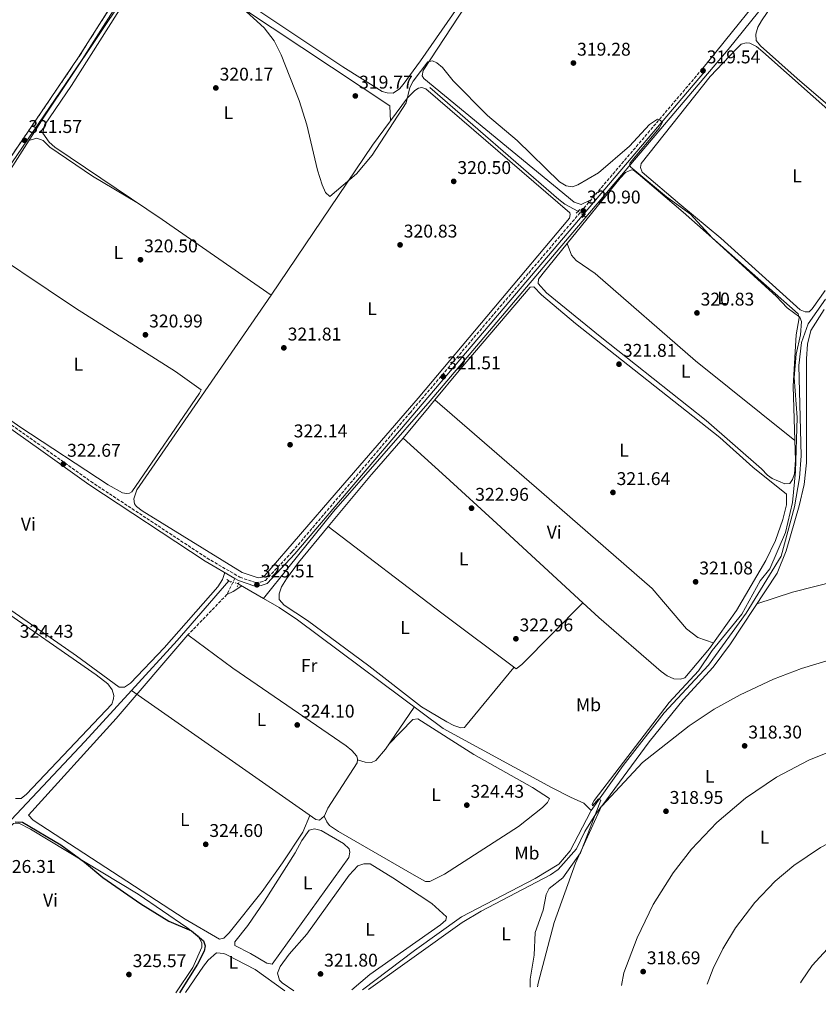
# Model space of a CAD drawing. Units: metres. Extents: x 612112 to 615599, y 4650673 to 4653041.
# Drawn here: x 614586 to 615020, y 4650707 to 4651242 of the extents above; entities that cross this region are included whole.
import ezdxf
from ezdxf.enums import TextEntityAlignment as Align

# ---------------------------------------------------------------- set-up
doc = ezdxf.new("R2010")
doc.units = ezdxf.units.M
doc.header["$MEASUREMENT"] = 0
for name, pattern in [('DGN Style 2', [1.7399219301090239, 1.043953158065414, -0.6959687720436097]), ('DGN Style 3', [2.435890702152634, 1.739921930109024, -0.6959687720436097]), ('DGN Style 5', [1.217945351076317, 0.5219765790327072, -0.6959687720436097])]:
    doc.linetypes.add(name, pattern=pattern)
for name, color, linetype, lineweight in [('Acequia sin especificar', 4, 'Continuous', 0), ('Acequia sin especificar no vista', 4, 'DGN Style 5', 0), ('Camino', 7, 'DGN Style 3', 0), ('Cauce lineal', 142, 'Continuous', 13), ('Complejo', 6, 'Continuous', 0), ('Cota de punto acotado terreno', 7, 'Continuous', 0), ('Curva de nivel directora', 30, 'Continuous', 30), ('Curva de nivel intermedia', 30, 'Continuous', 0), ('Etiqueta de uso rústico', 92, 'Continuous', 0), ('Límite de complejo', 6, 'Continuous', 13), ('Línea de cambio de uso (parcela vista)', 92, 'Continuous', 0), ('Margen derecho', 7, 'Continuous', 0), ('Pontón-alcantarilla (pasos de agua)', 1, 'DGN Style 2', 0), ('Punto acotado terreno (símbolo)', 7, 'Continuous', 0), ('Senda', 7, 'DGN Style 3', 0)]:
    doc.layers.add(name, color=color, linetype=linetype, lineweight=lineweight)
doc.styles.add('Style-Arial', font='arial.ttf')

# ---------------------------------------------------------------- blocks, each defined once
blk = doc.blocks.new('5PATER')
at = {"layer": 'Punto acotado terreno (símbolo)', "linetype": 'Continuous', "lineweight": 0}
h = blk.add_hatch(color=51, dxfattribs=at)
edge = h.paths.add_edge_path()
edge.add_ellipse((0, 0), major_axis=(-0.1095731443231308, -0.1110710700762829), ratio=0.9994222409660317, start_angle=0, end_angle=360)

msp = doc.modelspace()

# ---------------------------------------------------------------- linework, layer by layer
at = {"layer": 'Acequia sin especificar', "color": 4, "linetype": 'Continuous', "lineweight": 0, "extrusion": (0.3298830743015972, -0.2679290506896597, 0.9052022873843529), "elevation": -1043041.357516391, "flags": 128}
msp.add_lwpolyline([(3998010.798722826, 2222413.366444839), (3998130.193695071, 2222410.566319413), (3998156.740678824, 2222410.589849879)], dxfattribs=at)
at = {"layer": 'Acequia sin especificar', "color": 4, "linetype": 'Continuous', "lineweight": 0, "extrusion": (0.04447759393511253, -0.03454955959901054, 0.9984127761448457), "elevation": -133026.2073702582, "flags": 128}
msp.add_lwpolyline([(4050356.648606509, 2363909.591006685), (4050356.648606509, 2363908.170549012)], dxfattribs=at)
at = {"layer": 'Acequia sin especificar', "color": 4, "linetype": 'Continuous', "lineweight": 0, "extrusion": (-0.1912952758118789, 0.1820601944821581, 0.9644999756543159), "elevation": 729473.0129411736, "flags": 128}
msp.add_lwpolyline([(-3792723.816845064, -2662999.603447339), (-3792760.581249717, -2663000.39865207), (-3792803.383349595, -2663002.557064913)], dxfattribs=at)
at = {"layer": 'Acequia sin especificar', "color": 4, "linetype": 'Continuous', "lineweight": 0, "extrusion": (0.01957103665576213, -0.01143428180873254, 0.9997430828586599), "elevation": -40826.61360570077, "flags": 128}
msp.add_lwpolyline([(4325878.450208108, 1814985.218710014), (4325878.450208108, 1814969.336210211)], dxfattribs=at)
at = {"layer": 'Acequia sin especificar', "color": 4, "linetype": 'Continuous', "lineweight": 0, "elevation": 323.9499999999971, "flags": 128}
msp.add_lwpolyline([(614647.0700000003, 4650877.4), (614747.1699999999, 4650807.26)], dxfattribs=at)
at = {"layer": 'Acequia sin especificar', "color": 4, "linetype": 'Continuous', "lineweight": 0}
for points in [[(614889.5899999999, 4651137.810000001, 320.2599999999948), (614889.5199999996, 4651137.850000001, 320.2700000000041), (614882.3300000001, 4651141.680000001, 320.2700000000041), (614879.2100000001, 4651144.180000001, 320.2700000000041), (614809.1500000004, 4651205.039999999, 319.7700000000041)], [(614718.7800000003, 4650927.390000001, 322.8000000000029), (614732.6500000004, 4650944.74, 323.3600000000006), (614756.8099999996, 4650974.57, 322.2100000000065), (614809.2999999998, 4651034.789999999, 321.25), (614893.8600000005, 4651134.51, 319.9499999999971)], [(614896.7699999996, 4650812.140000001, 320.179999999993), (614914.0199999996, 4650836.699999999, 320.179999999993), (614936.3300000001, 4650865.24, 319.9100000000035), (614960.3700000001, 4650891.130000001, 319.179999999993), (614980.8600000005, 4650919.4, 319.179999999993), (614999.8099999996, 4650950.380000001, 319.179999999993), (615007.1200000001, 4650977.130000001, 318.8600000000006), (615009.79, 4650992.890000001, 318.679999999993), (615010.7800000003, 4651004.850000001, 318.679999999993), (615009.4100000003, 4651054.029999999, 318.2899999999936), (615010.9900000002, 4651066.359999999, 318.7299999999959), (615014.4900000002, 4651076.5, 318.5299999999988), (615023.9500000002, 4651090.02, 318.179999999993)], [(614718.7800000003, 4650927.390000001, 322.8000000000029), (614727.3300000001, 4650922.4, 322.5800000000018), (614737.29, 4650915.730000001, 322.3699999999953), (614816.2699999996, 4650856.689999999, 322.6499999999942), (614875.1600000003, 4650824.619999999, 321.0399999999936), (614885.4900000002, 4650819.41, 320.6699999999983), (614892.7800000003, 4650816.08, 321.2200000000012), (614896.7699999996, 4650812.140000001, 320.179999999993)], [(614491.2599999999, 4650710.27, 326.3899999999995), (614501.75, 4650720.99, 326.1499999999942), (614552.9100000003, 4650776.680000001, 325.6699999999983), (614621.7300000006, 4650849.619999999, 324.1699999999983), (614647.0700000003, 4650877.4, 323.9499999999971)], [(614772.5099999999, 4650714.789999999, 321.679999999993), (614800.8300000001, 4650736.17, 321.679999999993), (614826.3200000003, 4650754.430000001, 321.679999999993), (614866.2999999998, 4650775.310000001, 321.0800000000018), (614879.1200000001, 4650783.01, 320.679999999993), (614885.2999999998, 4650790.220000001, 320.5099999999948), (614896.3399999999, 4650811.529999999, 320.179999999993), (614896.7699999996, 4650812.140000001, 320.179999999993)]]:
    msp.add_polyline3d(points, dxfattribs=at)
at = {"layer": 'Acequia sin especificar no vista', "color": 4, "linetype": 'DGN Style 5', "lineweight": 0, "extrusion": (0.04569874246750383, -0.03525331561351944, 0.9983330249346369), "elevation": -135548.6220239791, "flags": 128}
msp.add_lwpolyline([(4058265.071856302, 2350166.678277736), (4058265.071856301, 2350162.693268326)], dxfattribs=at)
at = {"layer": 'Acequia sin especificar no vista', "color": 4, "linetype": 'DGN Style 5', "lineweight": 0, "extrusion": (0.001753963670848966, -0.000538645273207239, 0.9999983167349388), "elevation": -1103.874552099482, "flags": 128}
msp.add_lwpolyline([(614698.347642669, 4650937.08011173), (614703.5576521946, 4650935.480111498)], dxfattribs=at)
at = {"layer": 'Camino', "color": 7, "linetype": 'DGN Style 3', "lineweight": 0}
for points in [[(614696.6700000016, 4651350.750000001, 319.3800000000048), (614693.9099999989, 4651337.870000003, 319.3800000000048), (614690.7100000003, 4651332.430000002, 319.4100000000034), (614672.25, 4651306.36, 320.3600000000007), (614618.3599999998, 4651221.430000001, 321.4100000000036), (614580.2099999997, 4651165.36, 321.6100000000006), (614534.5799999986, 4651097.520000001, 322.8800000000048), (614507.7899999976, 4651061.780000002, 323.8800000000047), (614505.6799999998, 4651055.13, 323.8800000000047), (614494.8099999978, 4651039.38, 324.5099999999949), (614465.3399999993, 4650993.910000001, 325.5099999999949), (614432.3500000002, 4650940.980000001, 326.0099999999947), (614403.1299999974, 4650900.690000002, 325.8000000000029)], [(614518.4699999974, 4651064.75, 323.3399999999966), (614519.3599999992, 4651064.5, 323.5099999999949), (614534.1799999983, 4651055.32, 323.5099999999949), (614598.9999999986, 4651009.539999999, 322.0099999999949), (614624.9200000024, 4650990.920000004, 323.5099999999949), (614688.0599999971, 4650949.320000002, 324.0099999999948), (614705.9200000007, 4650938.91, 323.5099999999949), (614714.3099999971, 4650935.989999998, 323.5099999999949), (614717.0300000019, 4650936.300000002, 323.5099999999949), (614719.7499999999, 4650937.180000001, 323.5099999999949), (614734.3900000004, 4650952.820000002, 323.5099999999949), (614798.3099999975, 4651028.239999998, 321.5099999999947), (614862.75, 4651104.170000004, 321.5099999999947), (614956.8199999998, 4651214.789999999, 319.5099999999948)]]:
    msp.add_polyline3d(points, dxfattribs=at)
at = {"layer": 'Cauce lineal', "color": 142, "linetype": 'Continuous', "lineweight": 13}
msp.add_polyline3d([(614519.5300000003, 4651066.779999999, 323.3800000000047), (614540.79, 4651099.789999999, 322.2799999999988), (614568.1299999999, 4651139.91, 321.75), (614599.4600000001, 4651188.880000001, 320.8899999999995), (614657.3200000003, 4651275.67, 320.3800000000047)], dxfattribs=at)
at = {"layer": 'Complejo', "color": 6, "linetype": 'Continuous', "lineweight": 0}
msp.add_polyline3d([(614738.1499999985, 4651619.550000001, 316.01), (614701.0899999999, 4651389.260000002, 319.38), (614696.6700000018, 4651350.75, 319.38), (614693.9100000003, 4651337.870000001, 319.38), (614690.7100000009, 4651332.430000001, 319.4100000000001), (614672.25, 4651306.359999999, 320.36), (614618.3599999994, 4651221.430000001, 321.4100000000001), (614580.2100000009, 4651165.359999999, 321.61), (614534.5799999982, 4651097.52, 322.88), (614507.7899999992, 4651061.780000002, 323.88), (614505.6799999997, 4651055.13, 323.88), (614494.8099999987, 4651039.38, 324.51), (614465.3399999999, 4650993.91, 325.51), (614432.3500000016, 4650940.980000001, 326.01), (614403.129999999, 4650900.690000001, 325.8), (614396.379999999, 4650897.359999999, 325.86), (614393.75, 4650896.960000001, 325.88), (614390.6400000006, 4650896.809999999, 325.88), (614334.5500000007, 4650912.489999998, 326.2800000000001), (614022.75, 4651012.309999999, 328.55)], dxfattribs=at)
at = {"layer": 'Curva de nivel directora', "color": 30, "linetype": 'Continuous', "lineweight": 30, "elevation": 325, "flags": 128}
for points in [[(614583.8899999987, 4650806.07), (614587.8099999994, 4650805.900000001), (614608.7199999995, 4650793.54)], [(614608.7199999995, 4650793.54), (614621.5099999991, 4650784.15), (614631.4299999989, 4650775.730000001), (614652.14, 4650761.4), (614667.2599999988, 4650752.000000002), (614679.6900000009, 4650746.87), (614686.1999999997, 4650741.42), (614687.0899999995, 4650738.710000001), (614686.5199999993, 4650735.77), (614682.8200000002, 4650728.65), (614673.0999999995, 4650713.190000001)]]:
    msp.add_lwpolyline(points, dxfattribs=at)
at = {"layer": 'Curva de nivel intermedia', "color": 30, "linetype": 'Continuous', "lineweight": 0, "elevation": 319.9999999999999, "flags": 128}
for points in [[(614705.5899999999, 4651249.800000001), (614719.1300000006, 4651237.38), (614724.5300000008, 4651230.369999998), (614728.3200000017, 4651222.809999999), (614738.0400000003, 4651197.939999999), (614742.2800000004, 4651184.720000001), (614748.0700000017, 4651160.079999999), (614750.6900000013, 4651152.039999999), (614752.35, 4651148.009999999), (614754.8100000008, 4651145.850000001), (614769.2300000022, 4651158), (614777.7500000005, 4651168.289999999), (614796.2900000013, 4651196.689999999), (614798.3000000007, 4651204.930000001), (614800.1000000001, 4651208.499999999), (614808.0500000007, 4651218.88), (614810.4800000002, 4651219.4), (614812.9200000011, 4651218.42), (614815.9299999997, 4651215.769999999), (614821.8300000007, 4651208.66), (614840.4100000015, 4651189.699999999), (614856.4500000012, 4651176.239999999), (614879.5000000005, 4651153.720000001), (614883.040000001, 4651151.63), (614886.6300000006, 4651151.100000001), (614889.5000000006, 4651152.09), (614900.6000000006, 4651158.65), (614917.5600000012, 4651173.199999999), (614928.2899999999, 4651184.949999999), (614932.7500000015, 4651187.810000001), (614934.3400000005, 4651187.010000001), (614935.4400000003, 4651186.179999999), (614933.6800000012, 4651182.84), (614917.8400000005, 4651164.119999997), (614917.530000002, 4651162.779999998), (614918.2500000017, 4651161.689999998), (614937.51, 4651145.669999998), (614950.6100000005, 4651136.16), (614962.3300000017, 4651123.359999999), (614997.3500000003, 4651091.519999999), (615003.0900000003, 4651085.34), (615009.920000001, 4651080.210000001), (615010.9800000006, 4651077.810000001), (615010.3600000013, 4651070.67), (615008.0000000009, 4651060.170000001), (615006.8800000012, 4651047.499999999), (615008.4700000003, 4651025.670000001), (615007.6800000013, 4650996.42), (615005.9600000002, 4650979.599999999), (615002.1700000016, 4650963.199999999), (614993.6300000009, 4650943.439999999), (614988.4600000011, 4650936.909999999), (614978.49, 4650918.930000001), (614962.3499999996, 4650899.140000001), (614955.0400000006, 4650888.02), (614939.03, 4650870.909999999), (614898.3800000009, 4650817.600000001)], [(614898.3800000009, 4650817.600000001), (614897.2099999997, 4650815.65), (614897.4500000011, 4650814.73), (614900.6699999998, 4650818.449999999), (614901.8900000004, 4650817.77), (614890.9700000014, 4650789.13), (614881.2100000003, 4650775.65), (614873.9200000013, 4650769.74), (614872.16, 4650766.460000001), (614870.6300000012, 4650758.07), (614866.3600000021, 4650745.890000001), (614865.800000001, 4650733.590000001), (614863.6399999995, 4650720.45), (614863.4899999998, 4650716.259999999)]]:
    msp.add_lwpolyline(points, dxfattribs=at)
at = {"layer": 'Límite de complejo', "color": 6, "linetype": 'Continuous', "lineweight": 13}
msp.add_polyline3d([(614696.670000002, 4651350.75, 319.3800000000047), (614693.9099999993, 4651337.870000001, 319.3800000000047), (614690.7100000008, 4651332.430000001, 319.4100000000035), (614672.2500000005, 4651306.359999999, 320.3600000000006), (614618.3600000002, 4651221.430000001, 321.4100000000035), (614580.2100000002, 4651165.359999999, 321.6100000000006), (614534.579999999, 4651097.52, 322.8800000000047), (614507.7899999982, 4651061.780000002, 323.8800000000047), (614505.6800000003, 4651055.13, 323.8800000000047), (614494.8099999984, 4651039.379999998, 324.5099999999948), (614465.3399999997, 4650993.91, 325.5099999999948), (614432.3500000007, 4650940.980000001, 326.0099999999948), (614403.1299999979, 4650900.690000002, 325.8000000000029)], dxfattribs=at)
at = {"layer": 'Línea de cambio de uso (parcela vista)', "color": 92, "linetype": 'Continuous', "lineweight": 0, "flags": 128}
for points, elevation in [([(614883.6611000003, 4651120.2371), (614883.6600000003, 4651120.24)], 319.9100000000035), ([(614753.8700000001, 4650966.42), (614753.8744999999, 4650966.4166)], 322.5099999999948), ([(614751.6325000003, 4650809.024700001), (614751.8499999996, 4650809.199999999), (614753.75, 4650813.449999999), (614769.5199999996, 4650838.109999999), (614769.7659999998, 4650839.668099999)], 323.9499999999971), ([(614769.7599999999, 4650839.67), (614769.7659999998, 4650839.668099999)], 323.9499999999971), ([(614747.1699999999, 4650807.26), (614749.0700000003, 4650806.960000001), (614751.6325000003, 4650809.024700001)], 323.9499999999971)]:
    msp.add_lwpolyline(points, dxfattribs=dict(at, elevation=elevation))
at = {"layer": 'Línea de cambio de uso (parcela vista)', "color": 92, "linetype": 'Continuous', "lineweight": 0, "extrusion": (-0.4145102068760549, 0.3598221298717231, 0.8358883437697566), "elevation": 1418968.353960976, "flags": 128}
msp.add_lwpolyline([(-3915306.185104011, -2160281.010382395), (-3915328.247280147, -2160281.648021873), (-3915333.182808235, -2160281.798686973)], dxfattribs=at)
at = {"layer": 'Línea de cambio de uso (parcela vista)', "color": 92, "linetype": 'Continuous', "lineweight": 0, "extrusion": (-0.363154577428302, 0.3190967378528185, 0.8753833587546436), "elevation": 1261139.847477421, "flags": 128}
msp.add_lwpolyline([(-3899672.167695592, -2282978.543138714), (-3899650.103023818, -2282978.549891551), (-3899645.943163185, -2282978.543138713), (-3899609.204949133, -2282977.304902039)], dxfattribs=at)
at = {"layer": 'Línea de cambio de uso (parcela vista)', "color": 92, "linetype": 'Continuous', "lineweight": 0, "extrusion": (-0.6554845600431596, -0.7135489092832819, 0.2473619728367005), "elevation": -3721635.025064436, "flags": 128}
msp.add_lwpolyline([(-2693561.263974899, 950450.4415397035), (-2693624.876184407, 950451.08606967), (-2693662.4076206, 950450.4449200197), (-2693693.653003898, 950449.888864288)], dxfattribs=at)
at = {"layer": 'Línea de cambio de uso (parcela vista)', "color": 92, "linetype": 'Continuous', "lineweight": 0, "extrusion": (0.01028928043776979, 0.07970953433891861, 0.9967650278995276), "elevation": 377368.8146313132, "flags": 128}
msp.add_lwpolyline([(-14503.16074179532, -4676183.130442662), (-14521.51457281772, -4676192.042371337), (-14544.20054811344, -4676201.059438631), (-14564.03193931282, -4676207.420957429), (-14587.72425363155, -4676213.240848935), (-14611.79961478733, -4676217.258755928), (-14632.51551240182, -4676219.253645876), (-14656.9093738196, -4676219.934819392), (-14677.69443240704, -4676218.964314589)], dxfattribs=at)
at = {"layer": 'Línea de cambio de uso (parcela vista)', "color": 92, "linetype": 'Continuous', "lineweight": 0, "extrusion": (-0.318324200589837, 0.6873369680752335, 0.652868743037976), "elevation": 3001293.854187025, "flags": 128}
msp.add_lwpolyline([(-2512318.665307153, -2586404.9381938), (-2512322.401214004, -2586404.9381938), (-2512328.081227143, -2586406.19236713)], dxfattribs=at)
at = {"layer": 'Línea de cambio de uso (parcela vista)', "color": 92, "linetype": 'Continuous', "lineweight": 0, "extrusion": (0.03121951366237673, 0.0312195266881721, 0.9990248661169808), "elevation": 164718.4375544159, "flags": 128}
msp.add_lwpolyline([(2853905.356905608, -3719850.486748129), (2853905.356905608, -3719850.48901308)], dxfattribs=at)
at = {"layer": 'Línea de cambio de uso (parcela vista)', "color": 92, "linetype": 'Continuous', "lineweight": 0, "extrusion": (0.004628925831864182, 0.02843516783506867, 0.9995849209926262), "elevation": 135412.842572497, "flags": 128}
msp.add_lwpolyline([(140126.9120413044, -4687351.981045281), (140159.1417311298, -4687351.800306218), (140179.2296292806, -4687349.228355389), (140194.9315434947, -4687346.164356853), (140210.6375914292, -4687342.005059046), (140226.0319306615, -4687336.801856225), (140240.8033093284, -4687330.696542526), (140255.3798134641, -4687323.518184987), (140269.4453709949, -4687315.379267904), (140285.9591715311, -4687304.10468299), (140298.6594492387, -4687293.988545188), (140310.6658394637, -4687283.032763058), (140332.3515818362, -4687259.148277002), (140350.4705104966, -4687232.280833425)], dxfattribs=at)
at = {"layer": 'Línea de cambio de uso (parcela vista)', "color": 92, "linetype": 'Continuous', "lineweight": 0, "extrusion": (0.01273122477258726, -0.004963630626435498, 0.9999066347848654), "elevation": -14937.29508150394, "flags": 128}
msp.add_lwpolyline([(615075.6428161613, 4650836.330330133), (615047.533483539, 4650839.73994834), (615035.5624166548, 4650840.189980482), (615015.2608790703, 4650838.369960875), (614995.609543432, 4650834.739905375), (614979.8985250368, 4650830.219861662), (614961.0075097447, 4650822.689753336), (614943.3666477703, 4650813.349647035), (614926.5259755861, 4650801.949517404), (614911.0255767402, 4650788.769345479), (614897.2954163821, 4650774.249153022), (614887.2753372792, 4650761.369025914), (614876.4355792633, 4650744.15880106), (614867.6860337997, 4650726.188568748), (614860.4867446541, 4650707.118299043), (614859.1969765188, 4650700.198253137)], dxfattribs=at)
at = {"layer": 'Línea de cambio de uso (parcela vista)', "color": 92, "linetype": 'Continuous', "lineweight": 0, "extrusion": (0.03635511280365907, -0.01449782443660853, 0.9992337658724502), "elevation": -44752.14444133856, "flags": 128}
msp.add_lwpolyline([(4547752.388807767, 1150706.754061465), (4547718.329576583, 1150708.477469853), (4547684.212336831, 1150707.262502439), (4547650.322269675, 1150703.099727164), (4547648.310730546, 1150702.663538858)], dxfattribs=at)
at = {"layer": 'Línea de cambio de uso (parcela vista)', "color": 92, "linetype": 'Continuous', "lineweight": 0, "extrusion": (0.003804986530503531, 0.005141505131223589, 0.9999795432920058), "elevation": 26571.83001964727, "flags": 128}
msp.add_lwpolyline([(614896.7225741195, 4650739.436528802), (614896.6667722402, 4650739.361127805)], dxfattribs=at)
at = {"layer": 'Línea de cambio de uso (parcela vista)', "color": 92, "linetype": 'Continuous', "lineweight": 0, "extrusion": (0.06392646878736163, -0.02613948808410764, 0.9976122161196099), "elevation": -81942.18933662679, "flags": 128}
msp.add_lwpolyline([(4537565.106824491, 1188263.323930828), (4537565.05042858, 1188263.345649745), (4537565.01591433, 1188263.347097673)], dxfattribs=at)
at = {"layer": 'Línea de cambio de uso (parcela vista)', "color": 92, "linetype": 'Continuous', "lineweight": 0, "extrusion": (0.01455192107909482, -0.007333060327768918, 0.9998672250949808), "elevation": -24837.09490952892, "flags": 128}
msp.add_lwpolyline([(614889.9425180657, 4650660.711578795), (614893.1620315749, 4650669.171768266), (614898.4114756498, 4650679.932039202), (614905.3008915869, 4650691.372393543), (614915.7806549936, 4650705.162701182), (614926.8704993296, 4650716.673061897), (614937.0507310721, 4650725.273257098), (614951.4111022855, 4650734.973575495), (614963.1817477543, 4650741.203710801), (614978.0026523505, 4650747.203884476), (614990.8236232045, 4650750.903979889), (615003.9047120499, 4650753.394062258), (615019.8662235461, 4650754.984109543), (615046.4181331946, 4650753.054161632)], dxfattribs=at)
at = {"layer": 'Línea de cambio de uso (parcela vista)', "color": 92, "linetype": 'Continuous', "lineweight": 0, "extrusion": (-0.014551815841892, 0.0308498359957761, 0.9994180968317202), "elevation": 134854.7048073802, "flags": 128}
msp.add_lwpolyline([(-2540123.455434374, -3941767.534822364), (-2540123.455434374, -3941767.540685809)], dxfattribs=at)
at = {"layer": 'Línea de cambio de uso (parcela vista)', "color": 92, "linetype": 'Continuous', "lineweight": 0, "extrusion": (-0.003479525342751856, 0.009283559042752283, 0.9999508530097311), "elevation": 41352.42812335843, "flags": 128}
msp.add_lwpolyline([(615099.8693462034, 4650582.560577071), (615081.5692134163, 4650582.520637481), (615071.3792403103, 4650580.760476983), (615059.8192407023, 4650577.540427982), (615050.2593333757, 4650573.660193524), (615041.1494233249, 4650568.790016265), (615026.4596862438, 4650557.889547264), (615014.0500397489, 4650544.438983297), (615008.230283764, 4650535.908605863), (615007.8103211033, 4650535.128533073)], dxfattribs=at)
at = {"layer": 'Línea de cambio de uso (parcela vista)', "color": 92, "linetype": 'Continuous', "lineweight": 0}
for points in [[(614897.2300000006, 4651351.600000001, 318.1699999999983), (614914.7999999998, 4651357.27, 318.1600000000035), (614922.6900000004, 4651358.25, 318.1600000000035), (614944.6500000004, 4651358.119999999, 318.1699999999983), (615026.5499999998, 4651361.380000001, 318.4100000000035), (615061.6900000004, 4651363.720000001, 318.9100000000035), (615067.4199999999, 4651364.029999999, 318.4100000000035), (615070.9800000006, 4651363.210000001, 318.9100000000035), (615071.4000000004, 4651361.289999999, 318.9100000000035), (615069.7100000001, 4651357.66, 318.9100000000035), (615001.4900000002, 4651270.390000001, 318.3999999999942), (614956.8200000003, 4651214.789999999, 319.5099999999948)], [(614896.5300000003, 4651143.890000001, 320.7899999999936), (614891.2100000001, 4651141.42, 320.2899999999936), (614887.4800000006, 4651142.689999999, 320.2899999999936), (614805.8600000005, 4651209.939999999, 320.2899999999936), (614804.9500000002, 4651211.4, 320.2899999999936), (614805.5099999999, 4651214.24, 320.2899999999936), (614840.0700000003, 4651267.17, 320.0299999999988), (614881.6523000002, 4651331.696699999, 318.2994999999937)], [(615078.5999999996, 4651149.75, 318.4100000000035), (615008.6100000005, 4651209.939999999, 318.4100000000035), (614988.6100000005, 4651227.689999999, 318.4100000000035), (614986.2999999998, 4651230.609999999, 318.4100000000035), (614986.1600000003, 4651233.960000001, 318.4100000000035), (614987.2199999997, 4651237.75, 318.4100000000035), (614989.25, 4651241.300000001, 318.4100000000035), (615001.5499999998, 4651259.51, 318.4100000000035), (615020.9800000006, 4651284.869999999, 318.4100000000035)], [(614722.8499999996, 4651092.199999999, 320.9100000000035), (614663.6600000003, 4651133.289999999, 320.4100000000035), (614605.4000000004, 4651172.609999999, 320.4100000000035), (614602.2800000003, 4651175.26, 320.4100000000035), (614598.9299999997, 4651180.189999999, 320.4100000000035), (614599.7699999996, 4651184.460000001, 320.4100000000035), (614614.4600000001, 4651205.99, 320.4100000000035), (614649.9000000004, 4651262.279999999, 320.4100000000035), (614658.3799999999, 4651273.439999999, 320.4100000000035), (614661.2999999998, 4651275.26, 320.4100000000035), (614664.3799999999, 4651274.699999999, 320.4100000000035), (614675.7400000002, 4651269.24, 320.2400000000052), (614787.4100000003, 4651194.949999999, 320.2400000000052), (614787.6299999999, 4651186.76, 319.6399999999995)], [(614674.4299999997, 4651274.789999999, 318.2599999999948), (614761.8600000005, 4651216.24, 318.8000000000029), (614783.2599999999, 4651202.850000001, 318.8000000000029), (614785.8700000001, 4651202.060000001, 318.8000000000029), (614789.2000000002, 4651201.960000001, 318.8000000000029), (614792.5499999998, 4651204.210000001, 318.8000000000029), (614794.5800000001, 4651206.58, 318.8000000000029), (614803.9800000006, 4651219.550000001, 318.8000000000029), (614835.8700000001, 4651265.52, 318.3000000000029)], [(615015, 4651083.08, 319.4100000000035), (615012.8499999996, 4651083.140000001, 318.9100000000035), (615010.2599999999, 4651084.17, 318.9100000000035), (614967.0999999996, 4651123.220000001, 318.9100000000035), (614944.8700000001, 4651141.630000001, 318.9100000000035), (614924.3700000001, 4651158.91, 319.4100000000035), (614923.4900000002, 4651161.560000001, 319.4100000000035), (614923.79, 4651163.699999999, 319.4100000000035), (614961.3399999999, 4651210.980000001, 319.070000000007), (614975.3399999999, 4651225.850000001, 318.9199999999983), (614978.1299999999, 4651228.460000001, 318.9100000000035), (614980.7800000003, 4651229.34, 318.9100000000035), (614982.9199999999, 4651229.039999999, 318.9100000000035), (614986.5199999996, 4651227.33, 319.3899999999995), (614989.9699999997, 4651224.4, 319.4499999999971), (615044.6100000005, 4651175.75, 319.4100000000035)], [(614715.8099999996, 4650938.529999999, 322.9199999999983), (614707.0700000003, 4650941.4, 323.4199999999983), (614652.9199999999, 4650974.92, 322.9199999999983), (614649.8200000003, 4650977.369999999, 322.9199999999983), (614648.7400000002, 4650978.850000001, 322.9199999999983), (614648.3399999999, 4650981.49, 322.9199999999983), (614649.9100000003, 4650986.449999999, 322.9199999999983), (614658.1200000001, 4650998.15, 323.4199999999983), (614722.8499999996, 4651092.189999999, 320.9100000000035), (614777.9400000004, 4651173.640000001, 319.8699999999953), (614796.9500000002, 4651199.369999999, 319.4199999999983), (614800.9000000004, 4651203.42, 319.4100000000035), (614802.8899999997, 4651204.65, 319.4100000000035), (614804.8099999996, 4651205.07, 319.4100000000035), (614806.9299999997, 4651204.289999999, 319.9100000000035), (614885.1600000003, 4651136.930000001, 320.9100000000035), (614885.3700000001, 4651135.970000001, 320.9100000000035), (614884.8399999999, 4651134.07, 320.9100000000035), (614802.7199999997, 4651036.199999999, 320.929999999993), (614758.2599999999, 4650984.779999999, 322.8000000000029), (614719.4299999997, 4650939.850000001, 322.9199999999983), (614717.9699999997, 4650938.939999999, 322.9199999999983), (614715.8099999996, 4650938.529999999, 322.9199999999983)], [(614591.3600000005, 4651176.220000001, 321.1100000000006), (614595.6900000004, 4651177.52, 321.1100000000006), (614599.0999999996, 4651176.180000001, 321.1100000000006), (614602.7000000002, 4651172.550000001, 321.1100000000006), (614625.8899999997, 4651156.84, 321.3300000000018), (614650.04, 4651142.480000001, 320.4100000000035)], [(614883.6611000003, 4651120.2371, 319.9100000000035), (614912.3799999999, 4651155.66, 319.9100000000035), (614915.4000000004, 4651158.789999999, 319.9100000000035), (614918.5, 4651160.180000001, 319.9100000000035), (614919.6900000004, 4651160.029999999, 319.9100000000035), (614922.2599999999, 4651158.050000001, 319.9100000000035), (614946.5800000001, 4651137.24, 320.3600000000006), (615009.0700000003, 4651082.09, 320.4100000000035), (615009.7199999997, 4651079.92, 320.4100000000035), (615008.0300000003, 4651070.67, 320.4100000000035), (615006.4600000001, 4651042.710000001, 320.4100000000035), (615007.3700000001, 4651013.220000001, 320.4100000000035)], [(614557.6799999997, 4651124.58, 321.9499999999971), (614616.5599999996, 4651085.029999999, 321.4100000000035), (614670.8700000001, 4651050.720000001, 321.8800000000047), (614684.8099999996, 4651040.789999999, 321.9499999999971), (614684.04, 4651038.9, 321.9499999999971), (614647.2000000002, 4650985.33, 322.4499999999971), (614645.9900000002, 4650984.640000001, 322.4499999999971), (614644.3099999996, 4650984.449999999, 322.4499999999971), (614642.1799999997, 4650984.75, 321.9499999999971), (614634.4299999997, 4650989.029999999, 321.9499999999971), (614586.3799999999, 4651020.699999999, 321.9600000000065), (614532.6500000004, 4651058.74, 322.4499999999971), (614529.8600000005, 4651061.59, 322.4499999999971), (614528.7599999999, 4651064.58, 322.4499999999971), (614528.5700000003, 4651080.82, 322.9199999999983)], [(615007.3700000001, 4651013.220000001, 320.4100000000035), (615007.7000000002, 4651002.529999999, 320.4100000000035), (615007.0499999998, 4650995.07, 320.4100000000035), (615006.0099999999, 4650992, 320.4100000000035), (615004.5199999996, 4650989.9, 320.4100000000035), (615001.8899999997, 4650989.730000001, 320.4100000000035), (614994.9699999997, 4650992.550000001, 320.1100000000006), (614992.4800000006, 4650994.300000001, 319.9100000000035), (614989.2300000006, 4650997.730000001, 320.4100000000035), (614959.1699999999, 4651024.109999999, 320.8899999999995), (614901.5499999998, 4651069.720000001, 320.7200000000012), (614872.4600000001, 4651093.4, 319.9100000000035), (614867.8300000001, 4651098.539999999, 319.9100000000035), (614868.1399999997, 4651100.91, 319.9100000000035), (614870.5700000003, 4651104.09, 319.9100000000035), (614883.6611000003, 4651120.2371, 319.9100000000035)], [(615007.3700000001, 4651013.220000001, 320.4100000000035), (614953.2800000003, 4651056.41, 320.4100000000035), (614898.7999999998, 4651103.869999999, 320.4100000000035), (614888.5999999996, 4651111, 320.0500000000029), (614886.0300000003, 4651113.92, 319.929999999993), (614883.6611000003, 4651120.2371, 319.9100000000035)], [(614811.8202999998, 4651035.249700001, 321.4772999999986), (614825.0099999999, 4651051.25, 321.1300000000047), (614863.4800000006, 4651096.52, 320.9100000000035), (614865.6299999999, 4651096.689999999, 320.9100000000035), (614869.7999999998, 4651092.279999999, 321.4100000000035), (614888.1299999999, 4651076.800000001, 320.8999999999942), (614966.5800000001, 4651014.84, 321.9100000000035), (614984.4100000003, 4650998.77, 321.9100000000035), (615002.6799999997, 4650983.99, 321.9100000000035), (615002.7999999998, 4650978.310000001, 321.9100000000035), (615000.8099999996, 4650970.210000001, 321.8800000000047), (614996.7100000001, 4650958.939999999, 321.7200000000012), (614991.5, 4650948.09, 321.5299999999988), (614975.54, 4650920.83, 321.0899999999965), (614960.9299999997, 4650900.220000001, 321.1699999999983), (614947.5700000003, 4650884.180000001, 321.4100000000035), (614945.1699999999, 4650883.529999999, 321.4100000000035), (614941.5899999999, 4650883.630000001, 321.4100000000035), (614937.9500000002, 4650885.359999999, 321.6199999999953), (614934.6799999997, 4650887.65, 321.8999999999942), (614900.8499999996, 4650916.99, 322.3300000000018), (614892.2083999999, 4650924.968400001, 322.4455000000016)], [(615023.6799999997, 4651094.76, 318.9100000000035), (615016.7100000001, 4651084.699999999, 318.9100000000035), (615015, 4651083.08, 319.4100000000035)], [(615023.1900000004, 4651084.34, 318.0899999999965), (615016.0300000003, 4651072.970000001, 317.9600000000065), (615014.1799999997, 4651065.470000001, 318.179999999993), (615013.5599999996, 4651057.51, 318.179999999993), (615013.5599999996, 4651001.119999999, 318.179999999993), (615012.3300000001, 4650989.359999999, 318.179999999993), (615009.7100000001, 4650977.640000001, 318.4400000000023), (615002.6100000005, 4650953.189999999, 318.6600000000035), (614997.6200000001, 4650941.100000001, 318.9700000000012), (614972.3099999996, 4650902.65, 319.179999999993), (614962.9299999997, 4650890.01, 319.179999999993), (614946.6399999997, 4650872.369999999, 319.179999999993), (614928.1900000004, 4650849.449999999, 319.6699999999983), (614902.3914000001, 4650814.584000001, 319.9541999999929)], [(614697.6900000004, 4650941.480000001, 323.7100000000065), (614696.3899999997, 4650937.699999999, 323.7100000000065), (614693.8899999997, 4650933.720000001, 324.2100000000065), (614664.8600000005, 4650900.630000001, 323.7100000000065), (614646.5800000001, 4650881.4, 323.7100000000065), (614643.1799999997, 4650879.109999999, 323.7100000000065), (614640.3200000003, 4650879.189999999, 324.2100000000065), (614617.1200000001, 4650896.289999999, 323.7200000000012), (614536.1100000005, 4650952.52, 323.5899999999965), (614483.9600000001, 4650987.869999999, 323.7899999999936), (614477.4100000003, 4650993.560000001, 323.5899999999965), (614477, 4650996.189999999, 323.5899999999965), (614479.1600000003, 4651002.539999999, 323.5899999999965), (614486.4600000001, 4651014.720000001, 323.5899999999965), (614499.9000000004, 4651034.58, 323.5899999999965), (614515.2000000002, 4651055.220000001, 323.0899999999965), (614516.9299999997, 4651057.310000001, 323.0899999999965), (614518.8600000005, 4651058.210000001, 323.0899999999965), (614521.25, 4651058.380000001, 323.5899999999965), (614525.1600000003, 4651058.65, 323.5099999999948)], [(614811.8202999998, 4651035.249700001, 321.4799999999959), (614869.7599999999, 4650985.050000001, 322.0399999999936), (614929.8300000001, 4650932.869999999, 321.4799999999959), (614948.4299999997, 4650910.789999999, 321.8999999999942), (614954.6299999999, 4650906.09, 321.7400000000052), (614963.0199999996, 4650903.180000001, 321.1600000000035)], [(614753.8744999999, 4650966.4166, 322.508600000001), (614737.7699999996, 4650946.960000001, 322.9199999999983), (614731.2400000002, 4650937.980000001, 322.9199999999983), (614728.5499999998, 4650933.630000001, 322.9199999999983), (614727.2599999999, 4650929.850000001, 322.9199999999983), (614727.2699999996, 4650926.779999999, 322.9199999999983), (614729.9500000002, 4650923.810000001, 322.9199999999983), (614742.5800000001, 4650915.33, 322.4100000000035), (614775.8600000005, 4650890.75, 322.9799999999959), (614804.5300000003, 4650868.42, 322.570000000007), (614818.2599999999, 4650860.33, 323.3999999999942), (614822.0800000001, 4650858.33, 323.4700000000012), (614825.8899999997, 4650857.130000001, 323.4700000000012), (614827.8099999996, 4650857.310000001, 323.4700000000012), (614828.4199999999, 4650857.949999999, 323.4700000000012), (614854.75, 4650889.939999999, 323.4700000000012)], [(614753.8744999999, 4650966.4166, 322.5099999999948), (614815.5700000003, 4650919.4, 322.0299999999988), (614855.9100000003, 4650889.07, 323.5099999999948), (614859.0300000003, 4650891.439999999, 323.5200000000041), (614892.2083999999, 4650924.968400001, 322.4401000000071)], [(614572.4400000004, 4650924.359999999, 324.5599999999977), (614627.9500000002, 4650885.949999999, 324.0899999999965), (614634.1500000004, 4650880.980000001, 324.0899999999965), (614636.6500000004, 4650877.720000001, 324.0899999999965), (614637.4100000003, 4650874.710000001, 324.0899999999965), (614637.3600000005, 4650872.800000001, 324.0899999999965), (614636.3200000003, 4650869.970000001, 324.0899999999965), (614590.0700000003, 4650820.960000001, 324.0899999999965), (614587.1399999997, 4650818.66, 324.5899999999965)], [(614677.6699999999, 4650907.550000001, 324.0599999999977), (614638.7800000003, 4650862.17, 324.7100000000065), (614591.1299999999, 4650809.600000001, 325.0599999999977), (614593.5999999996, 4650806.91, 325.0599999999977), (614676.1699999999, 4650753.039999999, 324.5500000000029), (614694.8799999999, 4650742.220000001, 325.0599999999977), (614697.2800000003, 4650742.859999999, 325.0599999999977), (614700.1799999997, 4650745.66, 324.75), (614717.9299999997, 4650768.230000001, 324.6399999999995), (614728.9900000002, 4650783.699999999, 325.0599999999977), (614740.1299999999, 4650800.439999999, 324.6699999999983), (614743.9500000002, 4650809.51, 323.9499999999971)], [(614769.7659999998, 4650839.668099999, 323.9499999999971), (614769.8200000003, 4650840.01, 323.9499999999971), (614769.3899999997, 4650841.689999999, 323.9499999999971), (614766.6399999997, 4650844.83, 323.9499999999971), (614763.5999999996, 4650847.26, 323.9499999999971), (614702.0199999996, 4650889.529999999, 323.9100000000035), (614677.6699999999, 4650907.550000001, 324.0599999999977)], [(614769.7659999998, 4650839.668099999, 323.9499999999971), (614774.0199999996, 4650838.350000001, 323.9499999999971), (614777.3600000005, 4650838.25, 323.9499999999971), (614779.7699999996, 4650839.380000001, 323.9499999999971), (614784.9199999999, 4650845.49, 323.4700000000012), (614800.6500000004, 4650868.369999999, 322.5899999999965)], [(614786.6100000005, 4650847.939999999, 323.3800000000047), (614799.8799999999, 4650861.640000001, 323.8800000000047), (614802.5199999996, 4650862.039999999, 323.8800000000047), (614832.8799999999, 4650842.600000001, 324.2799999999988), (614864.9100000003, 4650824.710000001, 323.8800000000047), (614874.04, 4650818.720000001, 324.3800000000047), (614873.0199999996, 4650816.600000001, 324.3800000000047), (614870.25, 4650813.710000001, 324.3800000000047), (614857.1900000004, 4650803.539999999, 324.3800000000047), (614817.04, 4650777.65, 324.8800000000047), (614809.0499999998, 4650773.58, 324.8800000000047), (614806.6600000003, 4650773.65, 324.8800000000047), (614801.8200000003, 4650776.25, 324.0899999999965), (614759.4400000004, 4650800.810000001, 324.2700000000041), (614754.6699999999, 4650804.08, 324.0899999999965), (614753.0499999998, 4650806.029999999, 324.0899999999965), (614751.6325000003, 4650809.024700001, 323.9502000000066)], [(614587.1399999997, 4650818.66, 324.5899999999965), (614584.04, 4650818.74, 324.5899999999965)], [(614902.3356, 4650814.5086, 319.9548000000068), (614898.2300000006, 4650808.960000001, 320), (614893.25, 4650800.74, 320.179999999993), (614888.7999999998, 4650791.32, 320.179999999993), (614878.7100000001, 4650780.189999999, 320.4900000000052), (614874.5599999996, 4650777.17, 320.679999999993), (614837.0099999999, 4650757.49, 321.179999999993), (614826.6900000004, 4650751.369999999, 320.9700000000012), (614775.7100000001, 4650714.84, 321.179999999993)], [(614571.0999999996, 4650711.550000001, 326.5800000000018), (614567.9100000003, 4650713.470000001, 326.6100000000006), (614556.9699999997, 4650720.060000001, 326.7599999999948), (614536.9600000001, 4650732.779999999, 327.0899999999965), (614533.8300000001, 4650735.130000001, 326.8800000000047), (614530.6900000004, 4650738.689999999, 326.5899999999965), (614529.5999999996, 4650742.289999999, 326.5899999999965), (614529.9000000004, 4650744.430000001, 326.5899999999965), (614536.7699999996, 4650754.460000001, 326.5899999999965), (614571.3899999997, 4650793.58, 326.0899999999965), (614582.9400000004, 4650805.180000001, 325.5899999999965), (614585.7999999998, 4650805.33, 325.5899999999965), (614592.1500000004, 4650802.050000001, 325.0899999999965), (614650.6799999997, 4650766.77, 325.320000000007), (614677.0599999996, 4650748.680000001, 325.5800000000018), (614683.2800000003, 4650743.859999999, 325.5899999999965), (614685.2300000006, 4650740.350000001, 325.5899999999965), (614685.2599999999, 4650737.84, 325.5899999999965), (614680.2999999998, 4650726.91, 325.1000000000058), (614671.2100000001, 4650713.16, 325.2200000000012)], [(614723.4000000004, 4650728.640000001, 324.0899999999965), (614720.5499999998, 4650729.189999999, 324.0899999999965), (614711.6399999997, 4650734.460000001, 324.5899999999965), (614703.1799999997, 4650738.76, 324.0899999999965), (614703.2400000002, 4650740.9, 324.0899999999965), (614710.1699999999, 4650749.77, 324.0899999999965), (614719.3099999996, 4650762.9, 324.0899999999965), (614735.8700000001, 4650789.109999999, 324.0899999999965), (614739.5, 4650795.9, 323.8099999999977), (614743.6200000001, 4650801.529999999, 323.5899999999965), (614746.5, 4650802.16, 323.5899999999965), (614750.0599999996, 4650801.350000001, 323.5899999999965), (614762.1600000003, 4650794.220000001, 323.5899999999965), (614765.2800000003, 4650791.369999999, 323.5899999999965), (614765.7000000002, 4650789.449999999, 324.0899999999965), (614765.1399999997, 4650786.600000001, 324.0899999999965), (614723.4000000004, 4650728.640000001, 324.0899999999965)], [(614735.1600000003, 4650714.189999999, 322.429999999993), (614728.9699999997, 4650718.600000001, 322.5899999999965), (614727.4500000002, 4650719.930000001, 322.5899999999965), (614726.3600000005, 4650723.779999999, 322.5899999999965), (614727.8600000005, 4650727.49, 322.5899999999965), (614732.6500000004, 4650734.109999999, 322.5899999999965), (614742.2400000002, 4650745.029999999, 322.0899999999965), (614765.3499999996, 4650777.050000001, 322.0899999999965), (614770.0199999996, 4650782.17, 322.0899999999965), (614773.1600000003, 4650783.27, 322.0899999999965), (614776.7300000006, 4650783.17, 322.0899999999965), (614788.9199999999, 4650775.66, 322.0899999999965), (614810.2300000006, 4650761.689999999, 322.0899999999965), (614818.1299999999, 4650754.310000001, 322.5899999999965), (614817.8399999999, 4650752.65, 322.5899999999965), (614814.8300000001, 4650750.01, 322.5899999999965), (614776.4400000004, 4650723.060000001, 322.5899999999965), (614766.7300000006, 4650714.699999999, 322.5899999999965)], [(614676.3200000003, 4650713.24, 323.5899999999965), (614686.1500000004, 4650727.550000001, 323.5899999999965), (614688.6200000001, 4650730.789999999, 323.5899999999965), (614693.2800000003, 4650734.75, 323.5899999999965), (614697.2300000006, 4650734.439999999, 323.179999999993), (614698.5, 4650733.880000001, 323.0899999999965), (614714.25, 4650725.800000001, 323.5899999999965), (614730.3300000001, 4650714.109999999, 323.1900000000023)]]:
    msp.add_polyline3d(points, dxfattribs=at)
at = {"layer": 'Margen derecho', "color": 7, "linetype": 'Continuous', "lineweight": 0}
for points in [[(614907.8, 4651355.010000004, 318.1600000000035), (614905.8799999978, 4651356.920000002, 318.3800000000048), (614902.3099999982, 4651357.260000002, 318.3800000000048), (614898.2399999979, 4651356.660000001, 318.8800000000047), (614847.9699999987, 4651350.710000001, 318.3800000000048), (614718.7799999998, 4651346.289999999, 319.3800000000048), (614700.3399999995, 4651343.719999999, 319.3800000000048), (614695.8400000001, 4651336.690000001, 319.3800000000048), (614692.6200000015, 4651331.199999999, 319.4100000000034), (614674.1299999976, 4651305.090000001, 320.3600000000007), (614620.2499999985, 4651220.190000001, 321.4100000000036), (614582.0799999983, 4651164.090000001, 321.6100000000006), (614536.4200000003, 4651096.199999999, 322.8800000000048), (614524.1600000003, 4651079.850000001, 323.3399999999966), (614517.6499999971, 4651069.300000002, 323.3399999999966), (614517.5899999988, 4651067.149999999, 323.3399999999966), (614517.8000000013, 4651066.190000002, 323.3399999999966), (614518.4699999974, 4651064.75, 323.3399999999966)], [(614703.12, 4650938.309999999, 323.5599999999976), (614705.1200000006, 4650937.149999999, 323.5099999999949), (614714.0900000003, 4650934.030000003, 323.5099999999949), (614717.4400000009, 4650934.41, 323.5099999999949), (614720.8099999992, 4650935.510000003, 323.5099999999949), (614735.8299999975, 4650951.540000001, 323.5099999999949), (614799.7800000005, 4651027.000000001, 321.5099999999947), (614864.2199999985, 4651102.920000004, 321.5099999999947), (614958.2800000017, 4651213.550000001, 319.5099999999948)], [(614280.0000000002, 4650706.870000001, 329.3200000000071), (614302.8000000013, 4650742.320000002, 329.0099999999949), (614350.1499999971, 4650813.010000004, 327.5099999999948), (614398.1799999988, 4650890.59, 326.5099999999949), (614433.9499999983, 4650939.910000001, 326.0099999999947), (614466.9599999997, 4650992.870000001, 325.5099999999949), (614496.4100000005, 4651038.309999999, 324.5099999999949), (614511.1000000001, 4651059.600000002, 324.0099999999948), (614515.7399999981, 4651063.520000001, 323.5099999999949), (614518.5799999969, 4651062.719999999, 323.5099999999949), (614533.120000001, 4651053.720000001, 323.5099999999949), (614597.8899999999, 4651007.970000001, 322.0099999999949), (614623.829999997, 4650989.34, 323.5099999999949), (614687.0500000013, 4650947.690000001, 324.0099999999948), (614703.12, 4650938.309999999, 323.5599999999976)]]:
    msp.add_polyline3d(points, dxfattribs=at)
at = {"layer": 'Pontón-alcantarilla (pasos de agua)', "color": 1, "linetype": 'DGN Style 2', "lineweight": 0, "flags": 128}
for points, elevation in [([(614888.54, 4651136.689999999), (614890.5, 4651138.779999999)], 320.2700000000041), ([(614891.7400000002, 4651134.32), (614893.7100000001, 4651136.41)], 320.2700000000041), ([(614698.9000000004, 4650937.680000001), (614701, 4650936.189999999)], 323.2700000000041), ([(614705.29, 4650936.060000001), (614704.5099999999, 4650933.699999999)], 323.2700000000041)]:
    msp.add_lwpolyline(points, dxfattribs=dict(at, elevation=elevation))
at = {"layer": 'Senda', "color": 7, "linetype": 'DGN Style 3', "lineweight": 0, "extrusion": (-0.1178037780390712, 0.1135035950773121, 0.9865288661687741), "elevation": 455803.0700393309, "flags": 128}
msp.add_lwpolyline([(-3775777.316017435, -2746786.561610743), (-3775768.320586594, -2746783.505138269), (-3775737.506620607, -2746783.505138269)], dxfattribs=at)

# ---------------------------------------------------------------- block references
at = {"layer": 'Punto acotado terreno (símbolo)', "color": 7, "linetype": 'Continuous', "lineweight": 0, "xscale": 10, "yscale": 10, "zscale": 10}
for p in [(614887.0399999997, 4651218.289999999, 319.2799999999993), (614957.4400000012, 4651214.109999999, 319.5399999999936), (614692.8500000016, 4651204.74, 320.1699999999987), (614768.6099999986, 4651200.399999999, 319.7700000000045), (614588.9800000006, 4651176.270000001, 321.5700000000074), (614822.0399999984, 4651153.980000001, 320.5000000000005), (614892.3999999973, 4651137.970000001, 320.8999999999946), (614792.8999999983, 4651119.470000001, 320.8300000000022), (614651.9299999999, 4651111.420000004, 320.5000000000005), (614954.1299999986, 4651082.510000002, 320.8300000000022), (614654.620000001, 4651070.620000003, 320.9900000000061), (614729.7899999979, 4651063.530000002, 321.8099999999981), (614911.800000001, 4651054.660000001, 321.8099999999981), (614816.379999999, 4651047.890000001, 321.5099999999948), (614733.170000002, 4651010.899999999, 322.1399999999999), (614610.019999998, 4651000.359999999, 322.6699999999992), (614908.5199999998, 4650984.980000001, 321.6399999999999), (614831.7199999989, 4650976.430000001, 322.9600000000069), (614715.19, 4650934.820000002, 323.5099999999952), (614953.4099999989, 4650936.410000001, 321.0800000000022), (614855.8000000007, 4650905.480000001, 322.9600000000069), (614737.0700000002, 4650858.649999999, 324.1000000000063), (614980.0299999999, 4650847.280000002, 318.2899999999941), (614829.1399999995, 4650815.080000003, 324.429999999993), (614937.3200000002, 4650811.760000002, 318.9499999999975), (614687.3500000008, 4650793.790000001, 324.6000000000063), (614749.6900000002, 4650723.36, 321.8000000000034), (614924.9100000004, 4650724.63, 318.6900000000023), (614645.6600000003, 4650723.059999999, 325.5700000000074)]:
    msp.add_blockref('5PATER', p, dxfattribs=at)

# ---------------------------------------------------------------- texts
at = {"layer": 'Cota de punto acotado terreno', "color": 7, "linetype": 'Continuous', "lineweight": 0, "style": 'Style-Arial'}
for s, p in [('319.28', (614889.0300000017, 4651222.29, 319.2799999999988)), ('319.54', (614959.4299999988, 4651218.109999999, 319.5399999999936)), ('320.17', (614694.8999999996, 4651208.739999999, 320.1699999999983)), ('319.77', (614770.6700000021, 4651204.399999999, 319.7700000000041)), ('321.57', (614591.0300000006, 4651180.269999999, 321.570000000007)), ('320.50', (614824.0300000004, 4651157.980000001, 320.5)), ('320.90', (614894.3799999983, 4651141.969999999, 320.8999999999942)), ('320.83', (614794.8900000004, 4651123.469999998, 320.8300000000018)), ('320.50', (614653.9100000008, 4651115.420000002, 320.5)), ('320.83', (614956.1099999995, 4651086.510000002, 320.8300000000018)), ('320.99', (614656.6099999987, 4651074.62, 320.9900000000052)), ('321.81', (614731.8700000016, 4651067.530000002, 321.8099999999977)), ('321.81', (614913.879999998, 4651058.660000001, 321.8099999999977)), ('321.51', (614818.4499999991, 4651051.890000001, 321.5099999999948)), ('322.14', (614735.1499999984, 4651014.899999999, 322.1399999999995)), ('322.67', (614612.0700000004, 4651004.359999999, 322.6699999999983)), ('321.64', (614910.5000000006, 4650988.98, 321.6399999999995)), ('322.96', (614833.7100000011, 4650980.430000001, 322.9600000000065)), ('323.51', (614717.2699999993, 4650938.819999999, 323.5099999999948)), ('321.08', (614955.3999999987, 4650940.410000001, 321.0800000000018)), ('324.43', (614586.339999999, 4650906.030000002, 324.429999999993)), ('322.96', (614857.7800000017, 4650909.480000001, 322.9600000000065)), ('324.10', (614739.0599999977, 4650862.65, 324.1000000000058)), ('318.30', (614982.0100000007, 4650851.280000002, 318.2899999999936)), ('324.43', (614831.1200000005, 4650819.080000001, 324.429999999993)), ('318.95', (614939.3099999976, 4650815.760000002, 318.9499999999971)), ('324.60', (614689.3400000007, 4650797.789999999, 324.6000000000058)), ('326.31', (614576.73, 4650778.260000003, 326.3099999999977)), ('318.69', (614926.8900000012, 4650728.63, 318.6900000000023)), ('325.57', (614647.7100000004, 4650727.06, 325.570000000007)), ('321.80', (614751.6799999998, 4650727.36, 321.8000000000029))]:
    msp.add_text(s, height=7.000000000000002, dxfattribs=at).set_placement(p)
at = {"layer": 'Etiqueta de uso rústico', "color": 92, "linetype": 'Continuous', "lineweight": 0, "style": 'Style-Arial'}
for s, p in [('L', (614699.6114203777, 4651191.310009997, 320.2400000000052)), ('L', (615008.5114203797, 4651156.940010001, 319.2400000000052)), ('L', (614639.9414203796, 4651115.300009999, 320.7200000000012)), ('L', (614967.7214203823, 4651090.600010002, 320.4900000000052)), ('L', (614777.661420378, 4651084.83001, 321.1399999999995)), ('L', (614618.2114203792, 4651054.62001, 321.0399999999936)), ('L', (614947.981420379, 4651050.85001, 320.570000000007)), ('L', (614914.5414203784, 4651007.910009998, 321.179999999993)), ('Vi', (614591.0389322205, 4650967.79001, 323.5399999999936)), ('Vi', (614876.6289322197, 4650963.380009997, 322.3399999999965)), ('L', (614827.44142038, 4650948.860009999, 322.5399999999936)), ('L', (614795.6014203798, 4650911.600010002, 322.6100000000006)), ('Fr', (614743.5336852667, 4650890.920010001, 323.4199999999983)), ('Mb', (614895.2402462421, 4650869.630009999, 321.3800000000047)), ('L', (614717.6614203791, 4650861.64001, 324.179999999993)), ('L', (614961.0114203801, 4650830.710010001, 318.4900000000052)), ('L', (614812.3914203785, 4650820.760010001, 324.0899999999965)), ('L', (614676.0214203777, 4650807.25001, 324.5800000000018)), ('L', (614990.8414203784, 4650797.650009998, 318.0899999999965)), ('Mb', (614861.7902462428, 4650789.050010001, 322.7599999999948)), ('L', (614742.791420377, 4650772.89001, 324.0899999999965)), ('Vi', (614603.0689322181, 4650763.48001, 325.6699999999983)), ('L', (614776.6514203801, 4650747.590009998, 322.3600000000006)), ('L', (614850.4914203815, 4650745.14001, 320.5800000000018)), ('L', (614702.4214203797, 4650729.680009997, 323.3800000000047))]:
    msp.add_text(s, height=7.000000000000002, dxfattribs=at).set_placement(p, align=Align.MIDDLE_CENTER)

doc.saveas('drawing.dxf')
